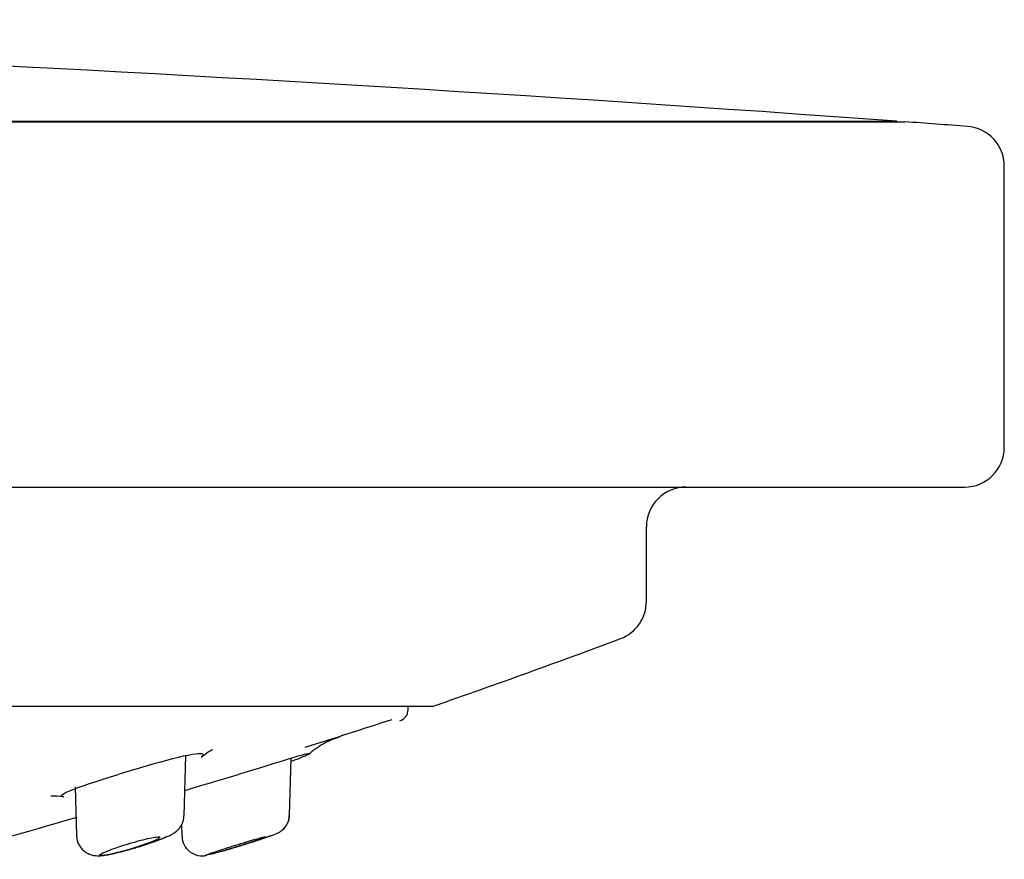
# Model space of a CAD drawing. Units: millimetres. Extents: x -21 to 826, y -35 to 1496.
# Drawn here: x 801 to 826, y 1367 to 1388 of the extents above; entities that cross this region are included whole.
import ezdxf

# ---------------------------------------------------------------- set-up
doc = ezdxf.new("R2010")
doc.units = ezdxf.units.MM
for name, color, linetype in [('(1_1)_64576031_2', 7, 'Continuous'), ('(1_1)_64577031_2', 7, 'Continuous'), ('A4240905_0__GEH_', 7, 'Continuous'), ('A4241009_0__DECK', 7, 'Continuous'), ('Default', 7, 'Continuous')]:
    doc.layers.add(name, color=color, linetype=linetype)

# ---------------------------------------------------------------- blocks, each defined once
blk = doc.blocks.new('SE1')
at = {"layer": '(1_1)_64576031_2', "color": 7, "linetype": 'Continuous'}
for p, q in [((805.179, 1368.426), (805.219, 1369.939)), ((807.831, 1368.438), (807.869, 1369.877)), ((802.442, 1369.157), (802.475, 1367.922)), ((805.118, 1368.214), (805.126, 1367.91)), ((802.475, 1367.922), (802.475, 1367.922))]:
    blk.add_line(p, q, dxfattribs=at)
for centre, radius, start, end in [((801.869, 1374.759), 7.437, 283.7449, 293.0464), ((805.631, 1367.924), 0.504, 181.599, 283.4419), ((802.404, 1381.855), 14.785, 287.2786, 289.6334), ((800.705, 1386.534), 19.759, 285.9891, 287.9542)]:
    blk.add_arc(centre, radius, start, end, dxfattribs=at)
for points, knots in [([(804.78, 1367.916), (804.856, 1367.947), (804.95, 1367.995), (805.097, 1368.151), (805.165, 1368.287), (805.171, 1368.378), (805.173, 1368.425)], [0, 0, 0, 0, 0.459303, 0.647523, 0.841451, 1, 1, 1, 1]), ([(807.372, 1367.929), (807.424, 1367.947), (807.484, 1367.97), (807.57, 1368.012), (807.644, 1368.06), (807.73, 1368.142), (807.802, 1368.269), (807.838, 1368.384), (807.83, 1368.438), (807.83, 1368.441)], [0, 0, 0, 0, 0.337773, 0.437666, 0.523902, 0.651255, 0.815676, 0.993262, 1, 1, 1, 1]), ([(807.608, 1368.037), (807.624, 1368.048), (807.673, 1368.085), (807.752, 1368.173), (807.818, 1368.302), (807.823, 1368.392), (807.825, 1368.438)], [0.793652, 0.793652, 0.793652, 0.793652, 0.8224527, 0.8760465, 0.9469726, 1, 1, 1, 1]), ([(802.479, 1367.922), (802.478, 1367.912), (802.47, 1367.845), (802.517, 1367.712), (802.612, 1367.575), (802.731, 1367.487), (802.847, 1367.44), (802.952, 1367.422), (803.052, 1367.421), (803.199, 1367.435), (803.394, 1367.472), (803.574, 1367.519), (803.636, 1367.536)], [0, 0, 0, 0, 0.016767, 0.127178, 0.230667, 0.315804, 0.391065, 0.460458, 0.531183, 0.637396, 0.892385, 1, 1, 1, 1]), ([(803.244, 1367.539), (803.272, 1367.551), (803.304, 1367.563), (803.337, 1367.575), (803.404, 1367.601), (803.481, 1367.628), (803.562, 1367.655), (803.646, 1367.682), (803.736, 1367.71), (803.825, 1367.737), (803.914, 1367.763), (804.004, 1367.788), (804.089, 1367.81), (804.17, 1367.831), (804.248, 1367.85), (804.315, 1367.864), (804.379, 1367.878), (804.435, 1367.888), (804.476, 1367.893), (804.516, 1367.898), (804.545, 1367.898), (804.56, 1367.895), (804.574, 1367.891), (804.575, 1367.884), (804.564, 1367.873), (804.552, 1367.861), (804.527, 1367.846), (804.491, 1367.829), (804.454, 1367.811), (804.404, 1367.789), (804.346, 1367.766), (804.285, 1367.742), (804.214, 1367.716), (804.137, 1367.69), (804.057, 1367.663), (803.97, 1367.634), (803.883, 1367.608), (803.805, 1367.584), (803.725, 1367.561), (803.648, 1367.539)], [0, 0, 0, 0, 0.040592, 0.040592, 0.040592, 0.123097, 0.123097, 0.123097, 0.208174, 0.208174, 0.208174, 0.293529, 0.293529, 0.293529, 0.376568, 0.376568, 0.376568, 0.455811, 0.455811, 0.455811, 0.531687, 0.531687, 0.531687, 0.606086, 0.606086, 0.606086, 0.681311, 0.681311, 0.681311, 0.759228, 0.759228, 0.759228, 0.840696, 0.840696, 0.840696, 0.925177, 0.925177, 0.925177, 1, 1, 1, 1]), ([(803.648, 1367.539), (803.723, 1367.559), (803.801, 1367.58), (803.88, 1367.603), (803.976, 1367.631), (804.075, 1367.661), (804.168, 1367.691), (804.265, 1367.722), (804.359, 1367.753), (804.442, 1367.784), (804.499, 1367.804), (804.551, 1367.824), (804.598, 1367.843), (804.652, 1367.865), (804.699, 1367.886), (804.735, 1367.904)], [0, 0, 0, 0, 0.0621334, 0.0621334, 0.0621334, 0.1380575, 0.1380575, 0.1380575, 0.2166048, 0.2166048, 0.2166048, 0.2701439, 0.2701439, 0.2701439, 0.3329615, 0.3329615, 0.3329615, 0.3329615]), ([(806.012, 1367.539), (806.074, 1367.56), (806.144, 1367.583), (806.217, 1367.606), (806.299, 1367.633), (806.388, 1367.661), (806.475, 1367.688), (806.564, 1367.716), (806.654, 1367.743), (806.738, 1367.768), (806.82, 1367.793), (806.899, 1367.816), (806.967, 1367.835), (807.032, 1367.853), (807.088, 1367.868), (807.13, 1367.879), (807.17, 1367.889), (807.199, 1367.895), (807.212, 1367.897), (807.226, 1367.898), (807.226, 1367.895), (807.213, 1367.889), (807.199, 1367.882), (807.173, 1367.871), (807.136, 1367.857), (807.098, 1367.843), (807.048, 1367.825), (806.99, 1367.806), (806.929, 1367.785), (806.859, 1367.761), (806.783, 1367.737), (806.705, 1367.711), (806.619, 1367.684), (806.533, 1367.657), (806.445, 1367.629), (806.354, 1367.601), (806.268, 1367.575), (806.227, 1367.563), (806.187, 1367.551), (806.149, 1367.539)], [0, 0, 0, 0, 0.073581, 0.073581, 0.073581, 0.157343, 0.157343, 0.157343, 0.242859, 0.242859, 0.242859, 0.327562, 0.327562, 0.327562, 0.409144, 0.409144, 0.409144, 0.486873, 0.486873, 0.486873, 0.56188, 0.56188, 0.56188, 0.636349, 0.636349, 0.636349, 0.712487, 0.712487, 0.712487, 0.791812, 0.791812, 0.791812, 0.874653, 0.874653, 0.874653, 0.959866, 0.959866, 0.959866, 1, 1, 1, 1]), ([(806.149, 1367.539), (806.181, 1367.549), (806.214, 1367.558), (806.248, 1367.568), (806.333, 1367.594), (806.427, 1367.622), (806.52, 1367.651), (806.618, 1367.681), (806.718, 1367.712), (806.814, 1367.743), (806.912, 1367.774), (807.007, 1367.805), (807.092, 1367.833), (807.15, 1367.852), (807.204, 1367.871), (807.252, 1367.887), (807.302, 1367.905), (807.346, 1367.921), (807.382, 1367.934)], [0, 0, 0, 0, 0.0295944, 0.0295944, 0.0295944, 0.104076, 0.104076, 0.104076, 0.1816572, 0.1816572, 0.1816572, 0.2608956, 0.2608956, 0.2608956, 0.3146712, 0.3146712, 0.3146712, 0.3719497, 0.3719497, 0.3719497, 0.3719497]), ([(803.648, 1367.539), (803.522, 1367.504), (803.402, 1367.476), (803.208, 1367.438), (803.132, 1367.428), (803.05, 1367.428), (803.043, 1367.438), (803.097, 1367.476), (803.158, 1367.504), (803.244, 1367.539)], [0, 0, 0, 0, 0.25, 0.25, 0.5, 0.5, 0.75, 0.75, 1, 1, 1, 1]), ([(805.705, 1367.429), (805.705, 1367.432), (805.727, 1367.442), (805.823, 1367.476), (805.908, 1367.504), (806.012, 1367.539)], [0.550386, 0.550386, 0.550386, 0.550386, 0.75, 0.75, 1, 1, 1, 1]), ([(806.149, 1367.539), (806.031, 1367.504), (805.927, 1367.476), (805.827, 1367.452), (805.806, 1367.447), (805.788, 1367.443)], [0, 0, 0, 0, 0.25, 0.25, 0.3250161, 0.3250161, 0.3250161, 0.3250161])]:
    blk.add_open_spline(points, degree=3, knots=knots, dxfattribs=at)
blk.add_open_spline([(805.739, 1367.432), (805.727, 1367.43), (805.718, 1367.428), (805.712, 1367.428)], degree=3, dxfattribs=at)
at = {"layer": '(1_1)_64577031_2', "color": 7, "linetype": 'Continuous'}
blk.add_line((810.811, 1371.094), (810.814, 1371.182), dxfattribs=at)
for centre, radius, start, end in [((810.512, 1371.102), 0.3, 287.9272, 358.5), ((798.783, 1386.316), 17.663, 279.9177, 279.9242), ((801.922, 1367.773), 1.148, 78.4111, 94.7238)]:
    blk.add_arc(centre, radius, start, end, dxfattribs=at)
for points in [[(808.224, 1370.149), (808.938, 1370.375), (809.666, 1370.61), (810.409, 1370.851)], [(809.155, 1370.464), (809.215, 1370.464), (809.102, 1370.412), (808.845, 1370.318)], [(807.88, 1369.797), (808.124, 1369.889), (808.28, 1369.958), (808.31, 1369.983)], [(798.726, 1367.332), (799.913, 1367.653), (801.168, 1368.006), (802.491, 1368.394)]]:
    blk.add_open_spline(points, degree=3, dxfattribs=at)
for points, knots in [([(808.298, 1369.963), (808.377, 1370.031), (808.503, 1370.138), (808.693, 1370.249), (808.803, 1370.304), (808.851, 1370.325), (808.859, 1370.328), (808.859, 1370.328)], [0, 0, 0, 0, 0.0349898, 0.0660744, 0.087283, 0.106329, 0.1241827, 0.1241827, 0.1241827, 0.1241827]), ([(805.607, 1369.89), (805.629, 1369.911), (805.706, 1369.984), (805.819, 1370.053), (805.883, 1370.09), (805.892, 1370.095), (805.892, 1370.095)], [0, 0, 0, 0, 0.0275557, 0.1128376, 0.1807318, 0.2206954, 0.2206954, 0.2206954, 0.2206954]), ([(804.429, 1369.739), (804.872, 1369.865), (805.259, 1369.961), (805.654, 1370.008), (805.703, 1369.977), (805.618, 1369.906)], [0, 0, 0, 0, 0.125, 0.125, 0.2314802, 0.2314802, 0.2314802, 0.2314802]), ([(807.423, 1369.739), (807.826, 1369.865), (808.137, 1369.961), (808.308, 1369.997), (808.324, 1369.995), (808.308, 1369.982)], [0, 0, 0, 0, 0.125, 0.125, 0.1771347, 0.1771347, 0.1771347, 0.1771347]), ([(802.134, 1368.907), (802.061, 1368.915), (802.079, 1368.948), (802.343, 1369.08), (802.68, 1369.2), (803.501, 1369.465), (803.986, 1369.614), (804.429, 1369.739)], [0.6628378, 0.6628378, 0.6628378, 0.6628378, 0.75, 0.75, 0.875, 0.875, 1, 1, 1, 1]), ([(805.184, 1369.06), (805.426, 1369.133), (805.749, 1369.229), (806.537, 1369.465), (807.02, 1369.614), (807.423, 1369.739)], [0.7775966, 0.7775966, 0.7775966, 0.7775966, 0.875, 0.875, 1, 1, 1, 1])]:
    blk.add_open_spline(points, degree=3, knots=knots, dxfattribs=at)
at = {"layer": 'A4240905_0__GEH_', "color": 7, "linetype": 'Continuous'}
for p, q in [((668.306, 1385.876), (823.306, 1385.876)), ((825.806, 1377.691), (825.806, 1384.763)), ((666.806, 1376.691), (824.806, 1376.691)), ((816.806, 1373.819), (816.806, 1375.691)), ((680.206, 1371.182), (811.406, 1371.182))]:
    blk.add_line(p, q, dxfattribs=at)
for centre, radius, start, end in [((745.806, 320.525), 1068.167, 85.754636, 85.839294), ((824.806, 1384.763), 1, 0, 85.7546), ((824.806, 1377.691), 1, 270, 0), ((817.806, 1375.691), 1, 90, 180), ((815.806, 1373.819), 1, 290.538, 0), ((745.806, 1560.665), 200.528, 289.11491, 290.53802), ((811.406, 1371.382), 0.2, 270, 289.1149)]:
    blk.add_arc(centre, radius, start, end, dxfattribs=at)
at = {"layer": 'A4241009_0__DECK', "color": 7, "linetype": 'Continuous'}
for p in [(668.506, 1385.891), (823.106, 1385.876)]:
    blk.add_line(p, (823.106, 1385.891), dxfattribs=at)
blk.add_arc((745.806, 320.525), 1068.167, 85.85005, 88.768323, dxfattribs=at)

msp = doc.modelspace()

# ---------------------------------------------------------------- block references
at = {"layer": 'Default'}
msp.add_blockref('SE1', (0, 0), dxfattribs=at)

doc.saveas('drawing.dxf')
